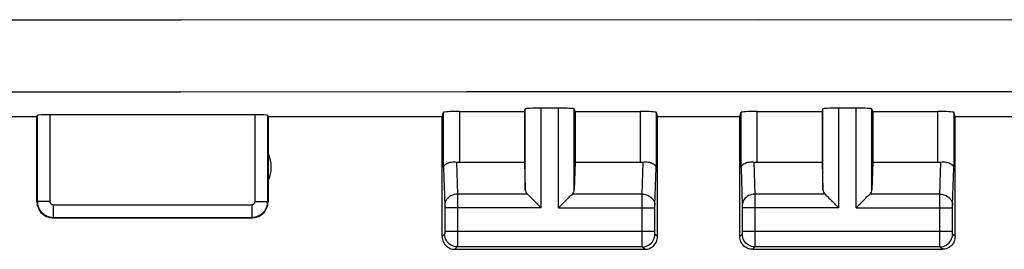
# Model space of a CAD drawing. Units: millimetres. Extents: x 84 to 198, y 85 to 159.
# Drawn here: x 150 to 166, y 85 to 89 of the extents above; entities that cross this region are included whole.
import ezdxf

# ---------------------------------------------------------------- set-up
doc = ezdxf.new("R2010")
doc.units = ezdxf.units.MM
doc.header["$LTSCALE"] = 16.335
doc.layers.add('ASSI', color=7, linetype='CONTINUOUS')

msp = doc.modelspace()

# ---------------------------------------------------------------- linework, layer by layer
at = {"layer": 'ASSI', "color": 253, "linetype": 'CONTINUOUS'}
for p, q in [((139.508, 88.566), (152.997, 88.573)), ((152.997, 88.573), (162.109, 88.574)), ((162.109, 88.574), (169.327, 88.573)), ((148.508, 87.431), (152.995, 87.435)), ((152.995, 87.435), (157.504, 87.437)), ((157.504, 87.437), (162.107, 87.438)), ((162.107, 87.438), (166.857, 87.437)), ((157.143, 86.234), (157.143, 87.11)), ((157.393, 87.122), (157.393, 86.321)), ((158.434, 85.886), (158.434, 87.162)), ((158.684, 85.599), (158.684, 87.175)), ((158.958, 85.599), (158.958, 87.175)), ((159.208, 85.886), (159.208, 87.162)), ((160.249, 87.122), (160.249, 86.321)), ((160.499, 87.11), (160.499, 86.234)), ((161.843, 86.234), (161.843, 87.11)), ((162.093, 86.321), (162.093, 87.122)), ((163.134, 85.886), (163.134, 87.162)), ((163.384, 85.599), (163.384, 87.175)), ((163.658, 85.599), (163.658, 87.175)), ((163.908, 85.886), (163.908, 87.162)), ((164.949, 86.321), (164.949, 87.122)), ((165.199, 87.11), (165.199, 86.234)), ((150.726, 87.06), (150.726, 85.699)), ((150.926, 87.07), (150.926, 85.699)), ((154.166, 85.699), (154.166, 87.07)), ((154.366, 85.699), (154.366, 87.06)), ((157.345, 86.324), (157.361, 85.816)), ((160.281, 85.816), (160.296, 86.324)), ((162.045, 86.324), (162.061, 85.816)), ((164.981, 85.816), (164.996, 86.324)), ((157.143, 86.234), (157.161, 85.641)), ((160.481, 85.641), (160.499, 86.234)), ((161.843, 86.234), (161.861, 85.641)), ((165.181, 85.641), (165.199, 86.234)), ((150.926, 85.699), (150.726, 85.699)), ((154.166, 85.699), (154.366, 85.699)), ((158.467, 85.816), (157.361, 85.816)), ((157.361, 85.816), (157.361, 85.692)), ((157.361, 85.692), (157.361, 85.073)), ((160.281, 85.816), (159.174, 85.816)), ((160.281, 85.801), (160.281, 85.816)), ((160.281, 85.62), (160.281, 85.801)), ((163.167, 85.816), (162.061, 85.816)), ((162.061, 85.816), (162.061, 85.692)), ((162.061, 85.692), (162.061, 85.073)), ((164.981, 85.816), (163.874, 85.816)), ((164.981, 85.801), (164.981, 85.816)), ((164.981, 85.62), (164.981, 85.801)), ((150.976, 85.649), (154.116, 85.649)), ((150.976, 85.649), (150.976, 85.449)), ((154.116, 85.649), (154.116, 85.449)), ((157.161, 85.641), (157.161, 85.636)), ((157.161, 85.636), (157.161, 85.631)), ((157.161, 85.631), (157.161, 85.623)), ((157.161, 85.623), (157.161, 85.61)), ((157.161, 85.61), (157.161, 85.231)), ((158.684, 85.599), (157.161, 85.599)), ((158.958, 85.599), (160.481, 85.599)), ((160.281, 85.077), (160.281, 85.62)), ((160.481, 85.638), (160.481, 85.641)), ((160.481, 85.633), (160.481, 85.638)), ((160.481, 85.626), (160.481, 85.633)), ((160.481, 85.615), (160.481, 85.626)), ((160.481, 85.602), (160.481, 85.615)), ((160.481, 85.221), (160.481, 85.602)), ((161.861, 85.641), (161.861, 85.636)), ((161.861, 85.636), (161.861, 85.631)), ((161.861, 85.631), (161.861, 85.623)), ((161.861, 85.623), (161.861, 85.61)), ((161.861, 85.61), (161.861, 85.231)), ((163.384, 85.599), (161.861, 85.599)), ((163.658, 85.599), (165.181, 85.599)), ((164.981, 85.077), (164.981, 85.62)), ((165.181, 85.638), (165.181, 85.641)), ((165.181, 85.633), (165.181, 85.638)), ((165.181, 85.626), (165.181, 85.633)), ((165.181, 85.615), (165.181, 85.626)), ((165.181, 85.602), (165.181, 85.615)), ((165.181, 85.221), (165.181, 85.602)), ((150.976, 85.449), (154.116, 85.449)), ((157.161, 85.233), (160.481, 85.233)), ((157.161, 85.231), (157.161, 85.218)), ((157.161, 85.218), (157.161, 85.208)), ((160.481, 85.21), (160.481, 85.221)), ((161.861, 85.233), (165.181, 85.233)), ((161.861, 85.231), (161.861, 85.218)), ((161.861, 85.218), (161.861, 85.208)), ((165.181, 85.21), (165.181, 85.221)), ((157.16, 85.183), (157.121, 85.144)), ((157.161, 85.208), (157.161, 85.201)), ((157.161, 85.201), (157.161, 85.195)), ((157.361, 85.073), (157.361, 85.008)), ((160.281, 85.006), (160.281, 85.077)), ((160.481, 85.202), (160.481, 85.21)), ((160.481, 85.195), (160.481, 85.202)), ((160.481, 85.192), (160.481, 85.195)), ((160.481, 85.189), (160.481, 85.192)), ((160.521, 85.144), (160.482, 85.183)), ((161.86, 85.183), (161.821, 85.144)), ((161.861, 85.208), (161.861, 85.201)), ((161.861, 85.201), (161.861, 85.195)), ((162.061, 85.073), (162.061, 85.008)), ((164.981, 85.006), (164.981, 85.077)), ((165.181, 85.202), (165.181, 85.21)), ((165.181, 85.195), (165.181, 85.202)), ((165.181, 85.192), (165.181, 85.195)), ((165.181, 85.189), (165.181, 85.192)), ((165.221, 85.144), (165.182, 85.183)), ((157.36, 84.983), (157.321, 84.944)), ((160.282, 84.983), (157.36, 84.983)), ((160.281, 84.992), (160.281, 85.006)), ((160.281, 84.986), (160.281, 84.992)), ((160.321, 84.944), (160.282, 84.983)), ((162.06, 84.983), (162.021, 84.944)), ((164.982, 84.983), (162.06, 84.983)), ((164.981, 84.992), (164.981, 85.006)), ((164.981, 84.986), (164.981, 84.992)), ((165.021, 84.944), (164.982, 84.983))]:
    msp.add_line(p, q, dxfattribs=at)
at = {"layer": 'ASSI', "color": 7, "linetype": 'CONTINUOUS'}
for p, q in [((157.121, 87.044), (157.143, 87.11)), ((157.393, 87.122), (158.421, 87.122)), ((158.421, 87.122), (158.434, 87.162)), ((158.421, 87.122), (158.421, 86.321)), ((158.958, 87.175), (158.684, 87.175)), ((159.221, 87.122), (159.208, 87.162)), ((159.221, 87.122), (160.249, 87.122)), ((159.221, 87.122), (159.221, 86.321)), ((160.521, 87.044), (160.499, 87.11)), ((161.821, 87.044), (161.843, 87.11)), ((162.093, 87.122), (163.121, 87.122)), ((163.121, 87.122), (163.134, 87.162)), ((163.121, 87.122), (163.121, 86.321)), ((163.658, 87.175), (163.384, 87.175)), ((163.921, 87.122), (163.908, 87.162)), ((163.921, 87.122), (164.949, 87.122)), ((163.921, 87.122), (163.921, 86.321)), ((165.221, 87.044), (165.199, 87.11)), ((149.121, 87.044), (150.721, 87.044)), ((150.721, 87.044), (150.726, 87.06)), ((150.721, 85.694), (150.721, 87.044)), ((154.166, 87.07), (150.926, 87.07)), ((154.371, 87.044), (154.366, 87.06)), ((154.371, 87.044), (157.121, 87.044)), ((154.371, 87.044), (154.371, 85.694)), ((157.121, 85.144), (157.121, 87.044)), ((160.521, 87.044), (161.821, 87.044)), ((160.521, 85.144), (160.521, 87.044)), ((161.821, 85.144), (161.821, 87.044)), ((165.221, 87.044), (167.971, 87.044)), ((165.221, 85.144), (165.221, 87.044)), ((157.393, 86.321), (158.421, 86.321)), ((158.421, 86.321), (158.434, 85.886)), ((159.221, 86.321), (159.208, 85.886)), ((159.221, 86.321), (160.249, 86.321)), ((162.093, 86.321), (163.121, 86.321)), ((163.121, 86.321), (163.134, 85.886)), ((163.921, 86.321), (163.908, 85.886)), ((163.921, 86.321), (164.949, 86.321)), ((158.548, 85.736), (158.664, 85.619)), ((158.566, 85.717), (158.585, 85.698)), ((159.094, 85.736), (158.978, 85.62)), ((159.076, 85.717), (159.057, 85.698)), ((163.248, 85.736), (163.364, 85.619)), ((163.266, 85.717), (163.285, 85.698)), ((163.678, 85.62), (163.794, 85.736)), ((163.757, 85.698), (163.776, 85.717)), ((158.624, 85.659), (158.644, 85.639)), ((158.664, 85.619), (158.684, 85.599)), ((158.978, 85.62), (158.958, 85.599)), ((159.018, 85.659), (158.998, 85.64)), ((163.324, 85.659), (163.344, 85.639)), ((163.364, 85.619), (163.384, 85.599)), ((163.658, 85.599), (163.678, 85.62)), ((163.698, 85.64), (163.718, 85.659)), ((150.971, 85.444), (154.121, 85.444)), ((157.321, 84.944), (160.321, 84.944)), ((162.021, 84.944), (165.021, 84.944))]:
    msp.add_line(p, q, dxfattribs=at)
for points in [[(157.143, 86.234), (157.144, 86.245), (157.148, 86.256), (157.155, 86.267), (157.163, 86.277), (157.174, 86.286), (157.186, 86.295), (157.199, 86.302), (157.215, 86.309), (157.231, 86.315), (157.249, 86.319), (157.268, 86.323), (157.287, 86.325), (157.306, 86.326), (157.326, 86.325), (157.345, 86.324)], [(160.296, 86.324), (160.316, 86.325), (160.335, 86.326), (160.355, 86.325), (160.374, 86.323), (160.393, 86.319), (160.411, 86.315), (160.427, 86.309), (160.442, 86.302), (160.456, 86.295), (160.468, 86.286), (160.479, 86.277), (160.487, 86.267), (160.493, 86.256), (160.497, 86.245), (160.499, 86.234)], [(161.843, 86.234), (161.844, 86.245), (161.848, 86.256), (161.855, 86.267), (161.863, 86.277), (161.873, 86.286), (161.886, 86.295), (161.899, 86.302), (161.915, 86.309), (161.931, 86.315), (161.949, 86.319), (161.968, 86.323), (161.987, 86.325), (162.006, 86.326), (162.026, 86.325), (162.045, 86.324)], [(164.996, 86.324), (165.016, 86.325), (165.035, 86.326), (165.055, 86.325), (165.074, 86.323), (165.093, 86.319), (165.111, 86.315), (165.127, 86.309), (165.142, 86.302), (165.156, 86.295), (165.168, 86.286), (165.179, 86.277), (165.187, 86.267), (165.193, 86.256), (165.197, 86.245), (165.199, 86.234)], [(150.721, 85.694), (150.722, 85.668), (150.726, 85.642), (150.733, 85.617), (150.742, 85.592), (150.755, 85.569), (150.769, 85.546), (150.785, 85.526), (150.803, 85.508), (150.824, 85.492), (150.846, 85.477), (150.869, 85.465), (150.894, 85.456), (150.919, 85.449), (150.945, 85.445), (150.971, 85.444)], [(154.121, 85.444), (154.147, 85.445), (154.173, 85.449), (154.198, 85.456), (154.223, 85.465), (154.246, 85.477), (154.268, 85.492), (154.288, 85.508), (154.307, 85.526), (154.323, 85.546), (154.337, 85.569), (154.349, 85.592), (154.359, 85.617), (154.365, 85.642), (154.37, 85.668), (154.371, 85.694)], [(158.467, 85.816), (158.482, 85.802), (158.497, 85.787), (158.513, 85.771), (158.53, 85.754), (158.548, 85.736)], [(159.174, 85.816), (159.161, 85.802), (159.146, 85.787), (159.129, 85.771), (159.112, 85.754), (159.094, 85.736)], [(163.167, 85.816), (163.182, 85.802), (163.197, 85.787), (163.213, 85.771), (163.23, 85.754), (163.248, 85.736)], [(163.794, 85.736), (163.812, 85.754), (163.829, 85.771), (163.846, 85.787), (163.861, 85.802), (163.874, 85.816)], [(157.121, 85.144), (157.122, 85.123), (157.125, 85.102), (157.131, 85.082), (157.138, 85.062), (157.148, 85.044), (157.159, 85.026), (157.172, 85.01), (157.187, 84.995), (157.203, 84.982), (157.221, 84.971), (157.24, 84.961), (157.259, 84.954), (157.279, 84.948), (157.3, 84.945), (157.321, 84.944)], [(160.321, 84.944), (160.342, 84.945), (160.362, 84.948), (160.383, 84.954), (160.402, 84.961), (160.421, 84.971), (160.439, 84.982), (160.455, 84.995), (160.469, 85.01), (160.482, 85.026), (160.494, 85.044), (160.504, 85.062), (160.511, 85.082), (160.517, 85.102), (160.52, 85.123), (160.521, 85.144)], [(162.021, 84.944), (162, 84.945), (161.979, 84.948), (161.959, 84.954), (161.94, 84.961), (161.921, 84.971), (161.903, 84.982), (161.887, 84.995), (161.872, 85.01), (161.859, 85.026), (161.848, 85.044), (161.838, 85.062), (161.831, 85.082), (161.825, 85.102), (161.822, 85.123), (161.821, 85.144)], [(165.221, 85.144), (165.22, 85.123), (165.217, 85.102), (165.211, 85.082), (165.204, 85.062), (165.194, 85.044), (165.182, 85.026), (165.169, 85.01), (165.155, 84.995), (165.139, 84.982), (165.121, 84.971), (165.102, 84.961), (165.083, 84.954), (165.062, 84.948), (165.042, 84.945), (165.021, 84.944)]]:
    msp.add_lwpolyline(points, dxfattribs=at)
at = {"layer": 'ASSI', "color": 253, "linetype": 'CONTINUOUS'}
for points in [[(150.726, 85.699), (150.728, 85.673), (150.732, 85.647), (150.738, 85.622), (150.748, 85.597), (150.76, 85.574), (150.774, 85.552), (150.79, 85.532), (150.809, 85.513), (150.829, 85.497), (150.851, 85.483), (150.874, 85.471), (150.899, 85.461), (150.924, 85.455), (150.95, 85.45), (150.976, 85.449)], [(150.926, 85.699), (150.926, 85.694), (150.927, 85.689), (150.929, 85.684), (150.93, 85.679), (150.933, 85.674), (150.936, 85.67), (150.939, 85.666), (150.943, 85.662), (150.947, 85.659), (150.951, 85.656), (150.956, 85.653), (150.961, 85.652), (150.966, 85.65), (150.971, 85.649), (150.976, 85.649)], [(154.116, 85.649), (154.121, 85.649), (154.126, 85.65), (154.131, 85.652), (154.136, 85.653), (154.141, 85.656), (154.145, 85.659), (154.149, 85.662), (154.153, 85.666), (154.156, 85.67), (154.159, 85.674), (154.161, 85.679), (154.163, 85.684), (154.164, 85.689), (154.165, 85.694), (154.166, 85.699)], [(154.116, 85.449), (154.142, 85.45), (154.168, 85.455), (154.193, 85.461), (154.217, 85.471), (154.241, 85.483), (154.263, 85.497), (154.283, 85.513), (154.301, 85.532), (154.318, 85.552), (154.332, 85.574), (154.344, 85.597), (154.353, 85.622), (154.36, 85.647), (154.364, 85.673), (154.366, 85.699)], [(157.361, 85.816), (157.335, 85.814), (157.309, 85.81), (157.284, 85.802), (157.261, 85.792), (157.239, 85.78), (157.22, 85.765), (157.203, 85.748), (157.188, 85.729), (157.176, 85.709), (157.168, 85.687), (157.163, 85.665), (157.161, 85.643)], [(160.281, 85.816), (160.307, 85.814), (160.333, 85.81), (160.357, 85.802), (160.381, 85.792), (160.402, 85.78), (160.422, 85.765), (160.439, 85.748), (160.454, 85.729), (160.465, 85.709), (160.474, 85.687), (160.479, 85.665), (160.481, 85.643)], [(162.061, 85.816), (162.035, 85.814), (162.009, 85.81), (161.984, 85.802), (161.961, 85.792), (161.939, 85.78), (161.92, 85.765), (161.903, 85.748), (161.888, 85.729), (161.876, 85.709), (161.868, 85.687), (161.863, 85.665), (161.861, 85.643)], [(164.981, 85.816), (165.007, 85.814), (165.033, 85.81), (165.057, 85.802), (165.081, 85.792), (165.102, 85.78), (165.122, 85.765), (165.139, 85.748), (165.154, 85.729), (165.165, 85.709), (165.174, 85.687), (165.179, 85.665), (165.181, 85.643)], [(157.161, 85.195), (157.161, 85.191), (157.161, 85.19), (157.161, 85.188), (157.161, 85.187), (157.16, 85.186), (157.16, 85.185), (157.16, 85.184), (157.16, 85.184), (157.16, 85.183), (157.16, 85.183)], [(157.36, 84.983), (157.334, 84.985), (157.308, 84.99), (157.284, 84.998), (157.26, 85.01), (157.238, 85.025), (157.219, 85.042), (157.202, 85.061), (157.187, 85.083), (157.175, 85.107), (157.167, 85.131), (157.162, 85.157), (157.16, 85.183)], [(160.282, 84.983), (160.308, 84.985), (160.333, 84.99), (160.358, 84.998), (160.382, 85.01), (160.403, 85.025), (160.423, 85.042), (160.44, 85.061), (160.455, 85.083), (160.466, 85.107), (160.475, 85.131), (160.48, 85.157), (160.482, 85.183)], [(160.482, 85.183), (160.481, 85.183), (160.481, 85.183), (160.481, 85.184), (160.481, 85.184), (160.481, 85.185), (160.481, 85.186), (160.481, 85.187), (160.481, 85.188), (160.481, 85.189)], [(161.861, 85.195), (161.861, 85.191), (161.861, 85.19), (161.861, 85.188), (161.861, 85.187), (161.86, 85.186), (161.86, 85.185), (161.86, 85.184), (161.86, 85.184), (161.86, 85.183), (161.86, 85.183)], [(162.06, 84.983), (162.034, 84.985), (162.008, 84.99), (161.984, 84.998), (161.96, 85.01), (161.938, 85.025), (161.919, 85.042), (161.902, 85.061), (161.887, 85.083), (161.875, 85.107), (161.867, 85.131), (161.862, 85.157), (161.86, 85.183)], [(164.982, 84.983), (165.008, 84.985), (165.033, 84.99), (165.058, 84.998), (165.082, 85.01), (165.103, 85.025), (165.123, 85.042), (165.14, 85.061), (165.155, 85.083), (165.166, 85.107), (165.175, 85.131), (165.18, 85.157), (165.182, 85.183)], [(165.182, 85.183), (165.181, 85.183), (165.181, 85.183), (165.181, 85.184), (165.181, 85.184), (165.181, 85.185), (165.181, 85.186), (165.181, 85.187), (165.181, 85.188), (165.181, 85.189)], [(157.361, 85.008), (157.36, 84.992), (157.36, 84.988), (157.36, 84.986), (157.36, 84.984), (157.36, 84.983)], [(160.282, 84.983), (160.282, 84.984), (160.281, 84.985), (160.281, 84.986)], [(162.061, 85.008), (162.06, 84.992), (162.06, 84.988), (162.06, 84.986), (162.06, 84.984), (162.06, 84.983)], [(164.982, 84.983), (164.982, 84.984), (164.981, 84.985), (164.981, 84.986)]]:
    msp.add_lwpolyline(points, dxfattribs=at)
at = {"layer": 'ASSI', "color": 7, "linetype": 'CONTINUOUS'}
msp.add_arc((153.921, 86.244), 0.5, 334.1581, 25.8419, dxfattribs=at)
for centre, major_axis, ratio, start_param, end_param in [((157.393, 87.109), (0.25, 0), 0.052408, 1.570796, 3.124139), ((158.684, 87.162), (0.25, 0), 0.052408, 1.570796, 3.124139), ((158.958, 87.162), (0.25, 0), 0.052408, 0.017453, 1.570796), ((160.249, 87.109), (0.25, 0), 0.052408, 0.017453, 1.570796), ((162.093, 87.109), (0.25, 0), 0.052408, 1.570796, 3.124139), ((163.384, 87.162), (0.25, 0), 0.052408, 1.570796, 3.124139), ((163.658, 87.162), (0.25, 0), 0.052408, 0.017453, 1.570796), ((164.949, 87.109), (0.25, 0), 0.052408, 0.017453, 1.570796), ((150.926, 87.06), (0.2, 0), 0.052408, 1.570796, 3.124139), ((154.166, 87.06), (0.2, 0), 0.052408, 0.017453, 1.570796), ((157.393, 86.465), (0.25, 0), 0.57735, -1.761831, -1.570796), ((160.249, 86.465), (0.25, 0), 0.57735, -1.570796, -1.379762), ((162.093, 86.465), (0.25, 0), 0.57735, -1.761831, -1.570796), ((164.949, 86.465), (0.25, 0), 0.57735, -1.570796, -1.379762), ((158.684, 85.888), (0.25, 0), 0.57735, -3.124139, -2.617994), ((158.958, 85.888), (0.25, 0), 0.57735, -0.523599, -0.017453), ((163.384, 85.888), (0.25, 0), 0.57735, -3.124139, -2.617994), ((163.658, 85.888), (0.25, 0), 0.57735, -0.523599, -0.017453)]:
    msp.add_ellipse(centre, major_axis=major_axis, ratio=ratio, start_param=start_param, end_param=end_param, dxfattribs=at)

doc.saveas('drawing.dxf')
